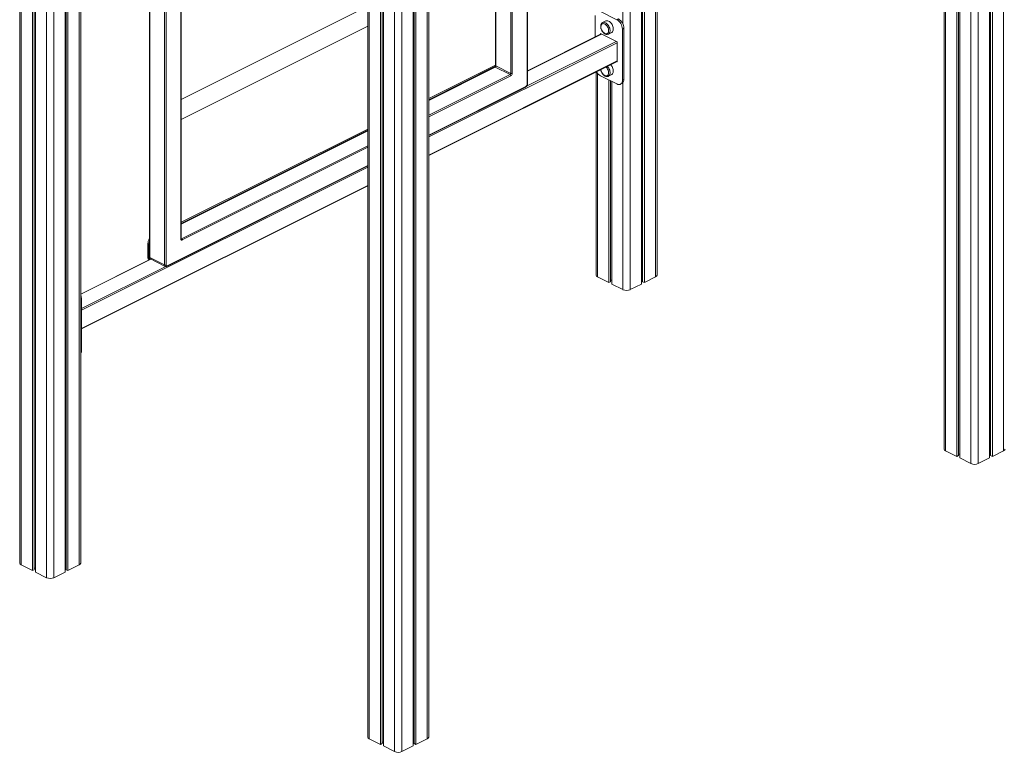
# Model space of a CAD drawing. Units: millimetres. Extents: x -6612 to 11551, y -5095 to 2754.
# Drawn here: x 2835 to 4756, y -4476 to -3046 of the extents above; entities that cross this region are included whole.
import ezdxf

# ---------------------------------------------------------------- set-up
doc = ezdxf.new("R2010")
doc.units = ezdxf.units.MM

msp = doc.modelspace()

# ---------------------------------------------------------------- linework, layer by layer
at = {"color": 8, "linetype": 'Continuous', "lineweight": 15}
for p, q in [((4075.6, -1552.7), (4075.6, -3548.4)), ((4012, -1571.1), (4012, -3055)), ((4026.1, -1571.1), (4026.1, -3573.1)), ((4754.4, -1723.4), (4754.4, -3887.8)), ((4704.9, -1748.2), (4704.9, -3912.5)), ((4641.3, -2138.9), (4641.3, -3887.8)), ((4690.8, -2157.3), (4690.8, -3912.5)), ((3630.1, -2285.6), (3630.1, -4449.9)), ((3580.6, -2310.3), (3580.6, -4474.7)), ((3825, -3172.8), (3825, -2415.8)), ((3796, -2527.9), (3796, -3150.9)), ((3793.1, -3150.9), (3793.1, -2537.9)), ((2838.2, -2738.4), (2838.2, -4110.5)), ((2887.7, -2763.1), (2887.7, -4135.3)), ((2901.8, -2770.2), (2901.8, -4135.3)), ((2951.3, -2794.9), (2951.3, -4110.5)), ((3088.9, -2863.7), (3088.9, -3510.5)), ((3117.8, -3524.9), (3117.8, -2878.2)), ((3120.7, -2879.6), (3120.7, -3524.9)), ((3149.7, -3474.1), (3149.7, -2894.1)), ((3764.1, -2934.1), (3764.1, -3136.4)), ((3517, -2993.7), (3517, -4449.9)), ((3566.5, -3012.1), (3566.5, -4474.7)), ((4000.4, -3091.1), (3633.1, -3274.8)), ((3823.9, -3176.2), (3999, -3088.7)), ((3970, -3074.2), (3825.5, -3146.4)), ((3633.1, -3310.3), (4000.4, -3126.6)), ((3762.7, -3138.9), (3633.1, -3203.7)), ((3633.1, -3232.7), (3791.7, -3153.4)), ((3793.1, -3155.8), (3633.1, -3235.8)), ((3962.5, -3150.5), (3962.5, -3548.4)), ((4012, -3168.9), (4012, -3573.1)), ((3633.1, -3271.3), (3822.8, -3176.5)), ((3514.1, -3263.2), (3150.2, -3445.1)), ((3151.1, -3473.7), (3514.1, -3292.2)), ((3514.1, -3295.3), (3152.5, -3476.1)), ((3514.1, -3334.3), (2955.9, -3613.4)), ((3122.8, -3526.5), (3514.1, -3330.8)), ((2955.9, -3648.9), (3514.1, -3369.8)), ((3150.2, -3473.3), (3151.1, -3473.7)), ((3091.1, -3513.6), (2954.2, -3582.1)), ((2955.9, -3610.2), (3120.5, -3528)), ((2955.9, -3592), (2954.2, -3592.8)), ((2955.9, -3691.5), (2954.2, -3692.4))]:
    msp.add_line(p, q, dxfattribs=at)
at = {"color": 7, "linetype": 'Continuous', "lineweight": 15}
for p, q in [((4078.5, -3544.8), (4078.5, -1547.5)), ((4048, -1568.8), (4048, -3562.1)), ((4050.4, -1567.6), (4050.4, -3557.7)), ((4053.7, -1566), (4053.7, -3559.3)), ((4726.9, -1737.2), (4726.9, -3901.6)), ((4729.2, -1736), (4729.2, -3897.1)), ((4732.5, -1734.4), (4732.5, -3898.7)), ((4638.4, -2136.3), (4638.4, -3884.2)), ((4663.2, -2152.2), (4663.2, -3898.7)), ((4666.5, -2153.8), (4666.5, -3897.1)), ((4668.9, -2155), (4668.9, -3901.6)), ((3633.1, -4446.4), (3633.1, -2283.9)), ((3602.6, -2299.4), (3602.6, -4463.7)), ((3604.9, -2298.2), (3604.9, -4459.2)), ((3608.2, -2296.5), (3608.2, -4460.9)), ((3825.5, -3172.1), (3825.5, -2413.6)), ((2835.3, -2736.9), (2835.3, -4107)), ((2860.1, -2749.3), (2860.1, -4121.5)), ((2863.4, -2751), (2863.4, -4119.8)), ((2865.8, -2752.2), (2865.8, -4124.3)), ((2923.7, -2781.1), (2923.7, -4124.3)), ((2926.1, -2782.3), (2926.1, -4119.8)), ((2929.4, -2784), (2929.4, -4121.5)), ((2954.2, -4107), (2954.2, -2796.4)), ((3088.3, -2863.4), (3088.3, -3509.7)), ((3150.2, -3473.4), (3150.2, -2894.4)), ((3763.6, -2934.4), (3763.6, -3135.7)), ((3514.1, -2991.1), (3514.1, -4446.4)), ((3538.9, -3007), (3538.9, -4460.9)), ((3542.2, -3008.6), (3542.2, -4459.2)), ((3544.6, -3009.8), (3544.6, -4463.7)), ((3514.1, -3020), (3150.2, -3201.9)), ((3968.5, -3030.2), (4000.3, -3046.2)), ((3957.9, -3079.8), (3957.9, -3037.9)), ((3978.8, -3048.7), (3972.4, -3051.9)), ((4000.3, -3046.2), (4003.1, -3044.7)), ((3150.2, -3241), (3514.1, -3059.1)), ((3970.3, -3065.8), (3970.7, -3066.7)), ((3983.6, -3074.2), (3990, -3071)), ((4010.9, -3064.5), (4013.7, -3063)), ((4010.9, -3064.5), (4010.9, -3164)), ((4013.7, -3063), (4013.7, -3162.6)), ((3969.5, -3073.9), (3825.5, -3145.9)), ((3968.4, -3073.4), (4000.4, -3089.4)), ((3968.4, -3074.5), (3968.4, -3073.4)), ((4000.4, -3089.4), (4000.4, -3128.6)), ((3633.1, -3311.1), (4000.4, -3127.5)), ((4000.4, -3128.6), (3999.3, -3128)), ((3633.1, -3200.2), (3763.6, -3134.9)), ((3633.1, -3202.3), (3763.2, -3137.2)), ((3761.8, -3138.8), (3633.1, -3203.2)), ((3791.7, -3153.4), (3762.7, -3138.9)), ((3764.1, -3136.4), (3793.1, -3150.9)), ((3959.6, -3147.9), (3959.6, -3544.8)), ((3970.3, -3148.1), (3970.7, -3149)), ((4000.3, -3171.7), (3968.5, -3155.8)), ((3983.6, -3156.5), (3990, -3153.3)), ((3984.4, -3163.8), (3984.4, -3559.3)), ((3987.7, -3165.4), (3987.7, -3557.7)), ((3990.1, -3166.6), (3990.1, -3562.1)), ((4010.9, -3164), (4013.7, -3162.6)), ((3633.1, -3272.2), (3822.3, -3177.6)), ((4007, -3172.2), (4009.8, -3170.7)), ((3150.2, -3441.6), (3514.1, -3259.7)), ((3150.2, -3443.7), (3514.1, -3261.8)), ((3514.1, -3262.7), (3150.2, -3444.6)), ((3122.3, -3527.6), (3514.1, -3331.7)), ((2955.9, -3649.7), (3514.1, -3370.6)), ((3085.3, -3482.7), (3087.4, -3483.8)), ((3085.3, -3511.3), (3085.3, -3482.7)), ((3087.4, -3514.1), (3087.4, -3483.8)), ((3090.6, -3513.4), (2954.2, -3581.6)), ((3086.7, -3513.7), (3087.4, -3514.1)), ((3089.8, -3512.9), (3087.4, -3514.1)), ((3088.9, -3510.5), (3117.8, -3524.9)), ((3090.2, -3513.2), (3119.1, -3527.7)), ((3962.5, -3548.4), (3984.4, -3559.3)), ((4053.7, -3559.3), (4075.6, -3548.4)), ((3984.4, -3559.3), (3987.7, -3557.7)), ((3987.7, -3554.7), (3990.1, -3554.7)), ((3990.1, -3562.1), (4012, -3573.1)), ((4026.1, -3573.1), (4048, -3562.1)), ((4048, -3554.7), (4050.4, -3554.7)), ((4050.4, -3557.7), (4053.7, -3559.3)), ((2955.9, -3592), (2955.9, -3691.5)), ((4641.3, -3887.8), (4663.2, -3898.7)), ((4663.2, -3898.7), (4666.5, -3897.1)), ((4666.5, -3894.1), (4668.9, -3894.1)), ((4726.9, -3894.1), (4729.2, -3894.1)), ((4729.2, -3897.1), (4732.5, -3898.7)), ((4732.5, -3898.7), (4754.4, -3887.8)), ((4668.9, -3901.6), (4690.8, -3912.5)), ((4704.9, -3912.5), (4726.9, -3901.6)), ((2838.2, -4110.5), (2860.1, -4121.5)), ((2860.1, -4121.5), (2863.4, -4119.8)), ((2863.4, -4116.8), (2865.8, -4116.8)), ((2865.8, -4124.3), (2887.7, -4135.3)), ((2901.8, -4135.3), (2923.7, -4124.3)), ((2923.7, -4116.8), (2926.1, -4116.8)), ((2926.1, -4119.8), (2929.4, -4121.5)), ((2929.4, -4121.5), (2951.3, -4110.5)), ((3517, -4449.9), (3538.9, -4460.9)), ((3608.2, -4460.9), (3630.1, -4449.9)), ((3538.9, -4460.9), (3542.2, -4459.2)), ((3542.2, -4456.2), (3544.6, -4456.2)), ((3544.6, -4463.7), (3566.5, -4474.7)), ((3580.6, -4474.7), (3602.6, -4463.7)), ((3602.6, -4456.2), (3604.9, -4456.2)), ((3604.9, -4459.2), (3608.2, -4460.9))]:
    msp.add_line(p, q, dxfattribs=at)
at = {"color": 8, "linetype": 'Continuous', "lineweight": 15, "flags": 128}
for points in [[(3972.5, -3051.8), (3973.4, -3051.5), (3974.7, -3051.3), (3976.2, -3051.5), (3977.7, -3052), (3979.2, -3052.9), (3980.6, -3054), (3982, -3055.4), (3983.3, -3057), (3984.4, -3058.7), (3985.4, -3060.6), (3986.1, -3062.6), (3986.6, -3064.6), (3986.8, -3066.5), (3986.8, -3068.4), (3986.6, -3070), (3986.1, -3071.5), (3985.4, -3072.8), (3984.4, -3073.7), (3983.6, -3074.2)], [(3981.4, -3137), (3982, -3137.6), (3983.3, -3139.2), (3984.4, -3141), (3985.4, -3142.9), (3986.1, -3144.9), (3986.6, -3146.9), (3986.8, -3148.8), (3986.8, -3150.6), (3986.6, -3152.3), (3986.1, -3153.8), (3985.4, -3155), (3984.4, -3156), (3983.6, -3156.5)]]:
    msp.add_lwpolyline(points, dxfattribs=at)
at = {"color": 7, "linetype": 'Continuous', "lineweight": 15, "flags": 128}
for points in [[(3990, -3071), (3990.8, -3070.5), (3991.7, -3069.6), (3992.5, -3068.3), (3993, -3066.9), (3993.2, -3065.2), (3993.2, -3063.3), (3993, -3061.4), (3992.5, -3059.4), (3991.7, -3057.5), (3990.8, -3055.6), (3989.7, -3053.8), (3988.4, -3052.2), (3987, -3050.8), (3985.5, -3049.7), (3984, -3048.9), (3982.5, -3048.3), (3981.1, -3048.2), (3979.8, -3048.3), (3978.8, -3048.7)], [(3976.1, -3072.5), (3977.3, -3073.1), (3978.7, -3073.5), (3979.9, -3073.5), (3981.1, -3073.2), (3982.1, -3072.6), (3982.9, -3071.7), (3983.5, -3070.5), (3983.9, -3069.1), (3984, -3067.5), (3983.9, -3065.7), (3983.5, -3063.9), (3982.9, -3062.1), (3982.1, -3060.4), (3981.1, -3058.7), (3979.9, -3057.3), (3978.7, -3056), (3977.3, -3055), (3975.9, -3054.3), (3974.6, -3054), (3973.3, -3053.9), (3972.2, -3054.2), (3971.1, -3054.9), (3970.3, -3055.8), (3969.7, -3057), (3969.3, -3058.4), (3969.3, -3059)], [(3976.1, -3154.8), (3977.3, -3155.4), (3978.7, -3155.8), (3979.9, -3155.8), (3981.1, -3155.5), (3982.1, -3154.9), (3982.9, -3154), (3983.5, -3152.8), (3983.9, -3151.3), (3984, -3149.7), (3983.9, -3148), (3983.5, -3146.2), (3982.9, -3144.4), (3982.1, -3142.6), (3981.1, -3141), (3979.9, -3139.5), (3978.7, -3138.3)], [(3990, -3153.3), (3990.8, -3152.8), (3991.7, -3151.8), (3992.5, -3150.6), (3993, -3149.1), (3993.2, -3147.4), (3993.2, -3145.6), (3993, -3143.7), (3992.5, -3141.7), (3991.7, -3139.7), (3990.8, -3137.8), (3989.7, -3136.1), (3988.4, -3134.4), (3987.7, -3133.7)], [(4010.9, -3164), (4010.8, -3166), (4010.4, -3167.8), (4009.8, -3169.4), (4008.9, -3170.7), (4007.8, -3171.7), (4006.5, -3172.4), (4005.1, -3172.7), (4003.6, -3172.7), (4002, -3172.4), (4000.3, -3171.7)], [(4013.7, -3162.6), (4013.6, -3164.6), (4013.2, -3166.4), (4012.6, -3168), (4011.7, -3169.3), (4010.6, -3170.3), (4009.8, -3170.7)], [(3149.7, -3474.1), (3149.7, -3474.7), (3149.9, -3475.3), (3150.1, -3475.8), (3150.5, -3476.1), (3150.9, -3476.3), (3151.4, -3476.4), (3151.9, -3476.3), (3152.5, -3476.1)], [(3120.7, -3524.9), (3120.7, -3525.4), (3120.8, -3525.9), (3121, -3526.2), (3121.3, -3526.5), (3121.6, -3526.6), (3122, -3526.7), (3122.4, -3526.6), (3122.8, -3526.5)]]:
    msp.add_lwpolyline(points, dxfattribs=at)
at = {"color": 7, "linetype": 'Continuous', "lineweight": 15}
for centre, radius, start, end in [((3989.3, -3064.7), 21.6, 0.7558, 59.4541), ((3992.2, -3063.3), 21.6, 0.7558, 59.4541), ((3761.2, -3136.4), 2.9, 300.7564, 359.0331), ((3978.1, -3138.7), 19.7, 206.3551, 240.6021), ((3790.2, -3150.9), 2.9, 300.7564, 359.0331), ((3790.2, -3155.9), 2.9, 0.9679, 59.2415), ((3790.2, -3150.8), 5.79, 300.7584, 359.0316), ((3794.5, -3147.7), 3.49, 246.1014, 293.8986), ((3820.6, -3172.7), 4.34, 300.7587, 359.0313), ((3100.4, -3483.2), 15.1, 143.5195, 178.2551), ((3149.6, -3476.2), 2.9, 0.9679, 59.2415), ((3101.1, -3484), 13.7, 159.93, 179.1243), ((3088.2, -3511.2), 2.9, 180.9678, 239.2422), ((3119.3, -3521.8), 3.49, 246.1006, 293.8989), ((3963.9, -3544.2), 4.43, 188.4161, 250.8622), ((4074.2, -3544.2), 4.43, 289.1372, 351.5844), ((2935, -3592.3), 20.9, 1.0153, 23.0402), ((4019.1, -3557.2), 17.5, 246.102, 293.898), ((2945.4, -3692), 10.5, 327.2167, 2.484), ((4642.8, -3883.6), 4.43, 188.4161, 250.8622), ((4753, -3883.6), 4.43, 289.1386, 351.5825), ((4697.9, -3896.6), 17.5, 246.102, 293.898), ((2839.6, -4106.3), 4.43, 188.4137, 250.8639), ((2949.9, -4106.3), 4.43, 289.1381, 351.584), ((2894.8, -4119.3), 17.5, 246.1019, 293.8981), ((3518.5, -4445.7), 4.43, 188.4137, 250.8639), ((3628.7, -4445.7), 4.43, 289.1395, 351.582), ((3573.6, -4458.7), 17.5, 246.1018, 293.8982)]:
    msp.add_arc(centre, radius, start, end, dxfattribs=at)
at = {"color": 8, "linetype": 'Continuous', "lineweight": 15}
for centre, radius, start, end in [((3762.2, -3139.7), 0.979, 59.1141, 113.6221), ((3764.4, -3135.6), 0.886, 188.414, 250.8636), ((3821.7, -3176.6), 1.14, 302.698, 5.9736), ((3824.7, -3172), 0.886, 289.1391, 351.5804), ((3149.4, -3473.2), 0.886, 289.1364, 351.5843), ((3150.6, -3472.9), 0.978, 246.1329, 300.898), ((3089.1, -3509.6), 0.885, 188.4046, 250.873), ((3091.6, -3510.8), 2.79, 173.0851, 238.2442), ((3120.7, -3525.2), 2.86, 174.0308, 237.2099), ((3121.7, -3526.6), 1.11, 301.7831, 6.912)]:
    msp.add_arc(centre, radius, start, end, dxfattribs=at)
at = {"color": 7, "linetype": 'Continuous', "lineweight": 15}
for points, knots in [([(3972.6, -3051.8), (3972.4, -3051.9), (3971.7, -3052.2), (3970.8, -3053), (3970, -3054), (3969.3, -3055.4), (3968.8, -3056.8), (3968.6, -3058.2), (3968.6, -3059), (3968.6, -3059.3)], [0, 0, 0, 0, 0.08355, 0.245145, 0.406642, 0.571559, 0.741856, 0.917209, 1, 1, 1, 1]), ([(3968.6, -3059.3), (3968.6, -3059.7), (3968.6, -3060.6), (3968.9, -3062.2), (3969.3, -3064.1), (3970, -3065.9), (3970.9, -3067.7), (3972, -3069.4), (3973.2, -3070.9), (3974.6, -3072.2), (3976, -3073.3), (3977.6, -3074.2), (3979.1, -3074.7), (3980.7, -3074.9), (3982.2, -3074.8), (3983.2, -3074.5), (3983.6, -3074.2), (3983.6, -3074.2)], [0, 0, 0, 0, 0.039949, 0.113715, 0.187305, 0.260745, 0.334127, 0.40761, 0.481307, 0.555394, 0.630004, 0.705134, 0.780252, 0.854205, 0.925739, 0.994461, 1, 1, 1, 1]), ([(3970.7, -3066.7), (3971, -3067.2), (3971.4, -3068), (3972.1, -3069.1), (3972.8, -3069.9), (3973.7, -3070.9), (3974.7, -3071.7), (3975.4, -3072.3), (3975.8, -3072.5), (3975.8, -3072.5)], [0, 0, 0, 0, 0.222845, 0.315673, 0.46962, 0.630559, 0.803989, 0.98583, 1, 1, 1, 1]), ([(3763.6, -3135.7), (3763.6, -3135.8), (3763.5, -3136.1), (3763.4, -3136.7), (3763.1, -3137.4), (3762.7, -3138), (3762.3, -3138.5), (3762, -3138.7), (3761.9, -3138.8), (3761.8, -3138.8)], [0, 0, 0, 0, 0.09253, 0.257985, 0.436602, 0.622871, 0.807296, 0.961862, 1, 1, 1, 1]), ([(3968.7, -3143.3), (3968.8, -3143.7), (3968.9, -3144.7), (3969.4, -3146.3), (3970, -3148.2), (3970.9, -3150), (3972, -3151.6), (3973.2, -3153.2), (3974.6, -3154.5), (3976, -3155.6), (3977.6, -3156.4), (3979.1, -3157), (3980.7, -3157.2), (3982.2, -3157), (3983.2, -3156.8), (3983.6, -3156.5), (3983.6, -3156.5)], [0, 0, 0, 0, 0.0484419, 0.1274496, 0.2062982, 0.285087, 0.3639801, 0.4431053, 0.5226485, 0.6027545, 0.6834181, 0.7640681, 0.8434678, 0.9202709, 0.9940542, 1, 1, 1, 1]), ([(3970.7, -3149), (3971, -3149.5), (3971.4, -3150.3), (3972.1, -3151.3), (3972.8, -3152.2), (3973.7, -3153.2), (3974.7, -3154), (3975.4, -3154.6), (3975.8, -3154.8), (3975.8, -3154.8)], [0, 0, 0, 0, 0.222847, 0.315674, 0.469621, 0.630562, 0.80399, 0.985829, 1, 1, 1, 1]), ([(3822.3, -3177.6), (3822.5, -3177.4), (3823.1, -3177.1), (3823.8, -3176.4), (3824.6, -3175.4), (3825.1, -3174.3), (3825.5, -3173.2), (3825.5, -3172.4), (3825.5, -3172.1)], [0, 0, 0, 0, 0.113736, 0.292692, 0.476006, 0.66118, 0.849472, 1, 1, 1, 1]), ([(3150.3, -3473.9), (3150.3, -3473.8), (3150.3, -3473.8), (3150.3, -3473.6), (3150.2, -3473.4), (3150.2, -3473.4)], [0, 0, 0, 0, 0.45958, 0.911144, 1, 1, 1, 1]), ([(3088.3, -3509.7), (3088.3, -3510), (3088.3, -3510.6), (3088.6, -3511.5), (3089.1, -3512.3), (3089.6, -3512.9), (3090, -3513.1), (3090.2, -3513.1)], [0, 0, 0, 0, 0.171381, 0.426997, 0.667429, 0.900531, 1, 1, 1, 1]), ([(3119.2, -3527.6), (3119.3, -3527.7), (3119.8, -3528), (3120.7, -3528), (3121.5, -3527.9), (3122.1, -3527.7), (3122.3, -3527.6)], [0, 0, 0, 0, 0.190972, 0.488789, 0.781812, 1, 1, 1, 1])]:
    msp.add_open_spline(points, degree=3, knots=knots, dxfattribs=at)

doc.saveas('drawing.dxf')
